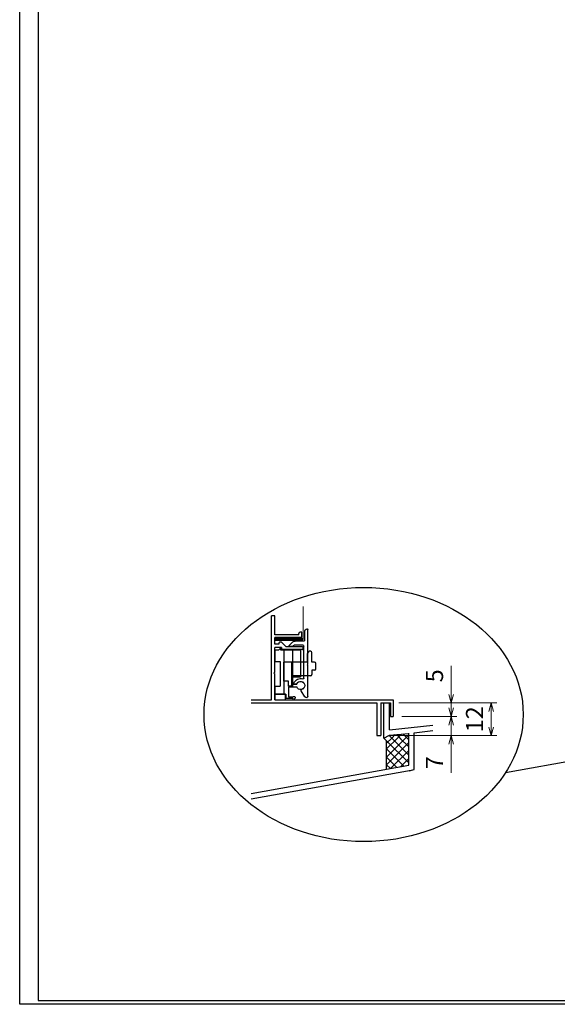
# Model space of a CAD drawing. Units: millimetres. Extents: x -1 to 2506, y 22 to 868.
# Drawn here: x 1283 to 1481, y 22 to 384 of the extents above; entities that cross this region are included whole.
import ezdxf

# ---------------------------------------------------------------- set-up
doc = ezdxf.new("R2010")
doc.units = ezdxf.units.MM
doc.header["$LTSCALE"] = 3
doc.linetypes.add('ACAD_ISO02W100', pattern=[15, 12, -3])
doc.layers.get('0').update_dxf_attribs({"lineweight": 25})
doc.layers.get('Defpoints').update_dxf_attribs({"color": 151, "lineweight": 25})
doc.layers.add('003', color=2, linetype='Continuous', lineweight=25)
doc.layers.add('007', color=4, linetype='ACAD_ISO02W100', lineweight=20)
doc.layers.add('_0-0_図枠', color=7, linetype='Continuous')
doc.styles.add('DIM', font='romans.shx', dxfattribs={"width": 0.75, "bigfont": 'extfont.shx'})
doc.dimstyles.new('DIM', dxfattribs={"dimtxt": 3, "dimasz": 1.5, "dimexe": 1, "dimexo": 1.5, "dimgap": 1, "dimtad": 1, "dimdsep": 46, "dimtxsty": 'DIM', "dimblk": 'OPEN30', "dimcen": 0, "dimclrd": 4, "dimclre": 4, "dimclrt": 7, "dimadec": 0, "dimazin": 0, "dimtfac": 1, "dimtmove": 0, "dimatfit": 3, "dimldrblk": 'OPEN30', "dimfxl": 0, "dimlwd": 20, "dimlwe": 20, "dimarcsym": 0})

# ---------------------------------------------------------------- blocks, each defined once
blk = doc.blocks.new('ASDG')
at = {"layer": '003'}
for p, q in [((135.98, 113.1), (135.98, 112.67)), ((136.98, 112.1), (135.98, 112.67)), ((139.98, 113.6), (136.48, 113.6)), ((139.98, 114.6), (139.98, 113.6)), ((142.48, 115.1), (140.48, 115.1)), ((142.98, 114.6), (142.98, 113.6)), ((142.98, 113.6), (144.48, 113.6)), ((144.98, 113.1), (144.98, 106.3)), ((139.98, 112.1), (136.98, 112.1)), ((139.98, 112.1), (139.98, 103.3)), ((148.78, 106.3), (139.98, 106.3)), ((148.78, 105.1), (146.98, 105.1)), ((146.98, 105.1), (146.98, 103.3)), ((148.78, 106.3), (148.78, 105.1)), ((146.98, 103.3), (139.98, 103.3))]:
    blk.add_line(p, q, dxfattribs=at)
for centre, start, end in [((136.48, 113.1), 90, 180), ((140.48, 114.6), 90, 180), ((142.48, 114.6), 0, 90), ((144.48, 113.1), 0, 90), ((144.48, 113.1), 0, 90)]:
    blk.add_arc(centre, 0.5, start, end, dxfattribs=at)
blk = doc.blocks.new('SDF')
at = {"layer": '003'}
for p, q in [((32.11, -53.47), (32.11, -50.47)), ((32.11, -50.47), (36.21, -50.47)), ((35.41, -66.67), (35.41, -50.47)), ((36.21, -49.07), (38.62, -49.07)), ((36.21, -50.47), (36.21, -49.07)), ((37.21, -49.47), (38.71, -49.47)), ((37.21, -53.17), (37.21, -49.47)), ((32.11, -53.47), (34.11, -53.47)), ((34.11, -62.47), (34.11, -53.47)), ((37.21, -53.17), (40.19, -53.17)), ((38.61, -66.67), (38.61, -53.17)), ((38.61, -54.17), (40.19, -54.17)), ((38.61, -56.87), (41.61, -56.87)), ((41.61, -66.67), (41.61, -56.87)), ((32.11, -66.67), (32.11, -62.47)), ((32.11, -62.47), (34.11, -62.47)), ((33.51, -66.67), (32.11, -66.67)), ((34.41, -67.57), (33.51, -66.67)), ((41.61, -66.67), (34.41, -66.67)), ((34.41, -66.67), (34.41, -67.57))]:
    blk.add_line(p, q, dxfattribs=at)
for centre, radius, start, end in [((39.11, -49.17), 0.5, 216.8699, 168.463), ((41.61, -53.67), 1.5, 199.4712, 160.5288)]:
    blk.add_arc(centre, radius, start, end, dxfattribs=at)
blk = doc.blocks.new('DGHJ')
at = {"layer": '003'}
for p, q in [((570.55, -114.52), (572.81, -115.9)), ((570.86, -113.41), (582.06, -113.41)), ((577.51, -114.91), (589.26, -114.91)), ((582.36, -113.71), (582.06, -113.41)), ((582.36, -113.71), (582.66, -113.41)), ((582.66, -113.41), (595.26, -113.41)), ((589.56, -115.21), (589.56, -118.52)), ((591.06, -114.91), (591.06, -118.14)), ((591.36, -114.61), (594.56, -114.61)), ((575.26, -117.78), (575.26, -118.27)), ((589.06, -119.11), (589.06, -120.01)), ((589.57, -120.23), (590.61, -119.21))]:
    blk.add_line(p, q, dxfattribs=at)
for centre, radius, start, end in [((570.86, -114.01), 0.6, 90, 238.7), ((572.97, -115.64), 0.3, 238.7, 345.4047), ((574.76, -116.11), 1.55, 295.622, 165.4047), ((574.76, -116.11), 2.6, 290.3544, 18.08), ((577.51, -115.21), 0.3, 90, 198.08), ((589.26, -115.21), 0.3, 0, 90), ((591.36, -114.91), 0.3, 90, 180), ((594.56, -113.61), 1, 270, 351.7868), ((595.26, -113.71), 0.3, 351.7868, 90), ((575.56, -117.78), 0.3, 115.622, 180), ((575.56, -118.27), 0.3, 180, 290.3544), ((589.36, -119.11), 0.3, 99.5941, 180), ((589.26, -118.52), 0.3, 279.5941, 0), ((589.56, -118.14), 1.5, 314.3, 0), ((589.36, -120.01), 0.3, 180, 314.3)]:
    blk.add_arc(centre, radius, start, end, dxfattribs=at)
blk = doc.blocks.new('_Open30')
at = {"color": 0, "linetype": 'ByBlock', "lineweight": -2}
for p, q in [((-1, 0.27), (0, 0)), ((0, 0), (-1, -0.27)), ((0, 0), (-1, 0))]:
    blk.add_line(p, q, dxfattribs=at)
blk = doc.blocks.new('*D112')
at = {"layer": '003', "color": 4, "lineweight": 20, "ltscale": 0.2}
for p, q in [((1441.61, 136.23), (1441.61, 146.73)), ((1422.49, 133.08), (1443.71, 133.08)), ((1441.61, 128.08), (1441.61, 133.08)), ((1423.49, 128.08), (1443.71, 128.08)), ((1441.61, 124.93), (1441.61, 121.78))]:
    blk.add_line(p, q, dxfattribs=at)
at = {"layer": 'Defpoints', "color": 0, "ltscale": 0.2}
for p in [(1419.34, 133.08), (1441.61, 133.08), (1420.34, 128.08)]:
    blk.add_point(p, dxfattribs=at)
at = {"layer": '003', "color": 4, "lineweight": 20, "ltscale": 0.2, "xscale": 3.15, "yscale": 3.15, "zscale": 3.15}
for p, rotation in [((1441.61, 133.08), 270), ((1441.61, 128.08), 90)]:
    blk.add_blockref('_Open30', p, dxfattribs=dict(at, rotation=rotation))
at = {"layer": '003', "color": 7, "ltscale": 0.2, "insert": (1436.36, 143.06), "char_height": 6.3, "attachment_point": 5, "rotation": 90, "style": 'DIM'}
blk.add_mtext('5', dxfattribs=at)
blk = doc.blocks.new('*D113')
at = {"layer": '003', "color": 4, "lineweight": 20, "ltscale": 0.2}
for p, q in [((1441.61, 131.23), (1441.61, 134.38)), ((1423.49, 128.08), (1443.71, 128.08)), ((1441.61, 128.08), (1441.61, 121.08)), ((1418.99, 121.08), (1443.71, 121.08)), ((1441.61, 117.93), (1441.61, 107.43))]:
    blk.add_line(p, q, dxfattribs=at)
at = {"layer": 'Defpoints', "color": 0, "ltscale": 0.2}
for p in [(1420.34, 128.08), (1415.84, 121.08), (1441.61, 121.08)]:
    blk.add_point(p, dxfattribs=at)
at = {"layer": '003', "color": 4, "lineweight": 20, "ltscale": 0.2, "xscale": 3.15, "yscale": 3.15, "zscale": 3.15}
for p, rotation in [((1441.61, 128.08), 270), ((1441.61, 121.08), 90)]:
    blk.add_blockref('_Open30', p, dxfattribs=dict(at, rotation=rotation))
at = {"layer": '003', "color": 7, "ltscale": 0.2, "insert": (1436.36, 111.11), "char_height": 6.3, "attachment_point": 5, "rotation": 90, "style": 'DIM'}
blk.add_mtext('7', dxfattribs=at)
blk = doc.blocks.new('*D114')
at = {"layer": '003', "color": 4, "lineweight": 20, "ltscale": 0.2}
for p, q in [((1422.49, 133.08), (1458.41, 133.08)), ((1456.31, 124.23), (1456.31, 129.93)), ((1418.99, 121.08), (1458.41, 121.08))]:
    blk.add_line(p, q, dxfattribs=at)
at = {"layer": 'Defpoints', "color": 0, "ltscale": 0.2}
for p in [(1419.34, 133.08), (1456.31, 133.08), (1415.84, 121.08)]:
    blk.add_point(p, dxfattribs=at)
at = {"layer": '003', "color": 4, "lineweight": 20, "ltscale": 0.2, "xscale": 3.15, "yscale": 3.15, "zscale": 3.15}
for p, rotation in [((1456.31, 133.08), 90), ((1456.31, 121.08), 270)]:
    blk.add_blockref('_Open30', p, dxfattribs=dict(at, rotation=rotation))
at = {"layer": '003', "color": 7, "ltscale": 0.2, "insert": (1451.06, 127.08), "char_height": 6.3, "attachment_point": 5, "rotation": 90, "style": 'DIM'}
blk.add_mtext('12', dxfattribs=at)

msp = doc.modelspace()

# ---------------------------------------------------------------- linework, layer by layer
for p, q in [((1416.9391, 120.1641), (1416.9391, 133.0841)), ((1416.9391, 133.0841), (1418.9491, 133.0841)), ((1418.9491, 123.1641), (1418.9491, 133.0841)), ((1418.9491, 123.1741), (1434.9491, 124.8841)), ((1416.9391, 120.1641), (1418.9491, 121.2241)), ((1416.9391, 120.1641), (1417.9391, 119.1641)), ((1417.9391, 113.1641), (1424.9391, 120.1641)), ((1417.9391, 116.1641), (1421.9391, 120.1641)), ((1417.9391, 118.3041), (1419.7991, 120.1641)), ((1418.8191, 121.1441), (1419.7991, 120.1641)), ((1418.9491, 121.2241), (1426.0791, 121.9041)), ((1419.7991, 120.1641), (1421.0691, 121.4341)), ((1419.7991, 120.1641), (1425.9391, 114.0241)), ((1421.5191, 121.4641), (1423.1491, 119.8341)), ((1421.9391, 120.1641), (1423.4391, 121.6641)), ((1422.8191, 120.1641), (1425.9391, 117.0441)), ((1423.9591, 121.7041), (1426.0791, 119.5841)), ((1424.9391, 120.1641), (1426.0791, 121.3041)), ((1426.0791, 110.1641), (1426.0791, 121.9241)), ((1428.0791, 122.0941), (1434.9491, 122.9441)), ((1428.0791, 121.9241), (1428.0791, 122.1041)), ((1428.0791, 110.1641), (1428.0791, 121.9241)), ((1417.9391, 108.6941), (1417.9391, 119.1641)), ((1417.9391, 119.1641), (1425.9391, 111.1641)), ((1417.9391, 110.3941), (1425.9391, 118.3941)), ((1417.9391, 116.1641), (1424.4091, 109.6941)), ((1425.9391, 118.3941), (1426.0791, 118.5341)), ((1425.9391, 117.0441), (1426.0791, 116.9041)), ((1417.9391, 113.1641), (1421.7191, 109.3841)), ((1419.3491, 108.9541), (1425.9391, 115.5441)), ((1423.0291, 109.6141), (1425.9391, 112.5241)), ((1425.9391, 115.5441), (1426.0791, 115.6841)), ((1425.9391, 114.0241), (1426.0791, 113.8841)), ((1425.9391, 112.5241), (1426.0791, 112.6641)), ((1368.1808, 99.7449), (1426.0791, 110.1641)), ((1417.9391, 110.3941), (1419.3791, 108.9541)), ((1425.9391, 111.1641), (1426.0791, 111.0241)), ((1426.2091, 108.1241), (1428.0791, 108.6541)), ((1428.0791, 108.6541), (1428.0791, 112.0541)), ((1368.1808, 97.7899), (1427.0191, 108.3541))]:
    msp.add_line(p, q)
msp.add_lwpolyline([(1377.0391, 156.6874), (1377.0391, 156.1808), (1387.0391, 156.1808), (1387.0391, 156.6874)], close=True)
at = {"layer": '003'}
for p, q in [((1375.6391, 134.2841), (1375.6391, 165.0841)), ((1376.8391, 165.0841), (1375.6391, 165.0841)), ((1376.8391, 158.0841), (1376.8391, 165.0841)), ((1385.6391, 158.0841), (1376.8391, 158.0841)), ((1376.8391, 154.6841), (1376.8391, 157.0841)), ((1386.8391, 157.0841), (1376.8391, 157.0841)), ((1385.6391, 158.0841), (1385.6391, 158.5841)), ((1386.8391, 159.0841), (1386.1391, 159.0841)), ((1386.8391, 157.0841), (1386.8391, 159.0841)), ((1378.3391, 154.6841), (1376.8391, 154.6841)), ((1376.8391, 144.3841), (1376.8391, 153.4841)), ((1379.3391, 153.4841), (1376.8391, 153.4841)), ((1379.3391, 153.4841), (1379.3391, 152.6841)), ((1387.0391, 152.6841), (1379.3391, 152.6841)), ((1379.4264, 155.2962), (1381.0385, 153.6841)), ((1387.0391, 153.6841), (1381.0385, 153.6841)), ((1387.3391, 152.9841), (1387.3391, 153.3841)), ((1376.5391, 144.0841), (1376.8391, 144.3841)), ((1376.5391, 144.0841), (1376.8391, 143.7841)), ((1376.8391, 134.2841), (1376.8391, 143.7841)), ((1368.1808, 134.2841), (1375.6391, 134.2841)), ((1376.8391, 134.2841), (1420.3391, 134.2841)), ((1420.3391, 134.2841), (1420.3391, 128.0841)), ((1368.1808, 133.0841), (1414.3391, 133.0841)), ((1414.3391, 133.0841), (1414.3391, 121.0841)), ((1415.8391, 133.0841), (1415.8391, 121.0841)), ((1415.8391, 133.0841), (1419.3391, 133.0841)), ((1419.3391, 133.0841), (1419.3391, 128.0841)), ((1461.6722, 107.5319), (1588.0242, 130.4268)), ((1419.3391, 128.0841), (1420.3391, 128.0841)), ((1414.3391, 121.0841), (1415.8391, 121.0841))]:
    msp.add_line(p, q, dxfattribs=at)
at = {"layer": '003', "linetype": 'Continuous'}
for p, q in [((1378.3391, 155.0841), (1378.3391, 154.6841)), ((1379.2143, 155.3841), (1378.6391, 155.3841))]:
    msp.add_line(p, q, dxfattribs=at)
at = {"layer": '003'}
msp.add_lwpolyline([(1376.8391, 136.2841), (1376.8391, 134.2841), (1380.8391, 134.2841), (1380.8391, 136.2841)], close=True, dxfattribs=at)
for centre, radius, start, end in [((1386.1391, 158.5841), 0.5, 90, 180), ((1379.2143, 155.0841), 0.3, 45, 90), ((1387.0391, 153.3841), 0.3, 0, 90), ((1387.0391, 152.9841), 0.3, 270, 0)]:
    msp.add_arc(centre, radius, start, end, dxfattribs=at)
at = {"layer": '003', "linetype": 'Continuous'}
msp.add_arc((1378.6391, 155.0841), 0.3, 90, 180, dxfattribs=at)
at = {"layer": '003'}
msp.add_ellipse((1409.5041, 128.8242), major_axis=(58.612, 0), ratio=0.79691929, dxfattribs=at)
at = {"layer": '007'}
for p, q in [((1387.3391, 156.4341), (1387.3391, 168.5547)), ((1377.0391, 156.4341), (1387.3391, 156.4341))]:
    msp.add_line(p, q, dxfattribs=at)
at = {"layer": '_0-0_図枠', "color": 3, "linetype": 'Continuous'}
for p, q in [((1289.9282, 854.39), (1289.9282, 23.69)), ((1289.9282, 23.69), (2474.0881, 23.69))]:
    msp.add_line(p, q, dxfattribs=at)
at = {"layer": 'Defpoints'}
msp.add_lwpolyline([(1283.1598, 867), (2505.9683, 867), (2505.9683, 22.3326), (1283.1598, 22.3326)], close=True, dxfattribs=at)

# ---------------------------------------------------------------- block references
at = {"layer": '003', "xscale": -1}
for name, p, rotation in [('DGHJ', (1502.4499, -435.2736), 270), ('SDF', (1344.7337, 85.8189), 180)]:
    msp.add_blockref(name, p, dxfattribs=dict(at, rotation=rotation))
at = {"layer": '003', "rotation": 270}
msp.add_blockref('ASDG', (1276.8416, 288.0519), dxfattribs=at)

# ---------------------------------------------------------------- dimensions: what is measured, and where the dimension line sits
at = {"layer": '003', "ltscale": 0.2}
for base, p1, p2, picture, middle in [((1441.6068, 133.0841), (1420.3391, 128.0841), (1419.3391, 133.0841), '*D112', (1436.3568, 143.0591)), ((1441.6068, 121.0841), (1420.3391, 128.0841), (1415.8391, 121.0841), '*D113', (1436.3568, 111.1091)), ((1456.3068, 133.0841), (1415.8391, 121.0841), (1419.3391, 133.0841), '*D114', (1451.0568, 127.0841))]:
    dim = msp.add_linear_dim(base=base, p1=p1, p2=p2, angle=90, dimstyle='DIM', override={"dimscale": 2.1, "dimadec": 2, "dimazin": 2, "dimtfill": 1}, dxfattribs=at)
    dim.commit()
    dim.dimension.update_dxf_attribs({"geometry": picture, "text_midpoint": middle})

doc.saveas('drawing.dxf')
